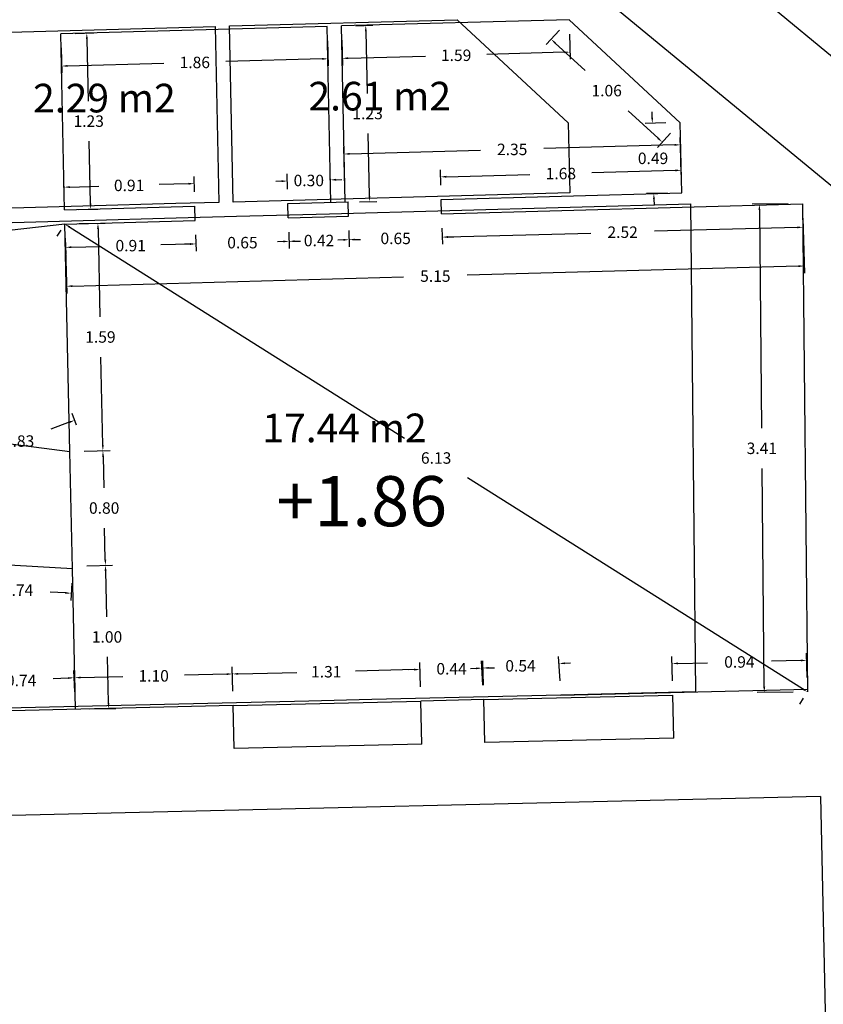
# Model space of a CAD drawing. Units: metres. Extents: x 1808 to 1941, y 169 to 267.
# Drawn here: x 1867 to 1873, y 221 to 228 of the extents above; entities that cross this region are included whole.
import ezdxf

# ---------------------------------------------------------------- set-up
doc = ezdxf.new("R2010")
doc.units = ezdxf.units.M
doc.header["$LTSCALE"] = 0.1
for name, color, linetype in [('0-B-COTAS', 6, 'Continuous'), ('0-B-TRAZOS', 3, 'Continuous'), ('0-B-VISTA', 8, 'Continuous'), ('0-NIVELES', 74, 'Continuous'), ('0_B_SUPERFICIES', 4, 'Continuous'), ('1-VISTA', 8, 'Continuous'), ('URB-ACOTADO', 7, 'Continuous')]:
    doc.layers.add(name, color=color, linetype=linetype)
doc.layers.add('0-B-MUROS', color=7, linetype='Continuous', lineweight=30)
doc.styles.add('Arial', font='arial.ttf')
doc.styles.add('comic', font='comic.ttf')
doc.styles.add('ROMANS', font='romans.shx')
doc.dimstyles.new('COTAS-URB-DET', dxfattribs={"dimtxt": 0.08, "dimasz": 0.04, "dimexe": 0.05, "dimexo": 0.1, "dimgap": 0.1, "dimtad": 0, "dimtih": 1, "dimtoh": 1, "dimzin": 0, "dimdsep": 46, "dimtxsty": 'ROMANS', "dimcen": 0.1, "dimclrd": 256, "dimclre": 256, "dimclrt": 256, "dimazin": 0, "dimtfac": 1, "dimtix": 1, "dimtofl": 0, "dimtmove": 1, "dimatfit": 2, "dimldrblk": 'DOT', "dimfxl": 0, "dimtolj": 1, "dimtzin": 0, "dimarcsym": 0})

# ---------------------------------------------------------------- blocks, each defined once
blk = doc.blocks.new('*D240')
at = {"layer": '0-B-COTAS', "lineweight": -2, "transparency": 16777216}
for p, q in [((1867.5848, 222.9096), (1867.577, 223.0591)), ((1866.8458, 222.8709), (1866.838, 223.0204)), ((1866.8806, 222.9725), (1866.9863, 222.9781)), ((1867.5397, 223.007), (1867.4339, 223.0015))]:
    blk.add_line(p, q, dxfattribs=at)
at = {"layer": '0-B-COTAS', "transparency": 16777216}
for points in [[(1866.8802, 222.9792), (1866.8809, 222.9659), (1866.8406, 222.9704)], [(1867.5393, 223.0137), (1867.54, 223.0004), (1867.5796, 223.0091)]]:
    blk.add_solid(points, dxfattribs=at)
at = {"layer": 'Defpoints', "color": 0, "transparency": 16777216}
for p in [(1867.5796, 223.0091), (1866.8511, 222.771), (1867.5901, 222.8097)]:
    blk.add_point(p, dxfattribs=at)
at = {"layer": '0-B-COTAS', "transparency": 16777216, "insert": (1867.2101, 222.9898), "char_height": 0.08, "attachment_point": 5, "style": 'ROMANS'}
blk.add_mtext('\\A1;0.74', dxfattribs=at)
blk = doc.blocks.new('_Dot')
at = {"layer": 'URB-ACOTADO', "color": 0, "lineweight": -2}
blk.add_line((-0.5, 0), (-1, 0), dxfattribs=at)
at = {"layer": 'URB-ACOTADO', "color": 0, "const_width": 0.5}
blk.add_lwpolyline([(-0.25, 0, 1), (0.25, 0, 1)], format="xyb", close=True, dxfattribs=at)
blk = doc.blocks.new('*D1107')
at = {"layer": '0-B-COTAS', "lineweight": -2, "transparency": 16777216}
for p, q in [((1866.8224, 223.7128), (1866.8154, 223.5916)), ((1867.5631, 223.6703), (1867.5562, 223.5491)), ((1866.8582, 223.6392), (1866.9648, 223.6331)), ((1867.5191, 223.6013), (1867.4125, 223.6074))]:
    blk.add_line(p, q, dxfattribs=at)
at = {"layer": '0-B-COTAS', "transparency": 16777216}
for points in [[(1866.8586, 223.6459), (1866.8578, 223.6325), (1866.8183, 223.6415)], [(1867.5195, 223.608), (1867.5187, 223.5947), (1867.559, 223.599)]]:
    blk.add_solid(points, dxfattribs=at)
at = {"layer": 'Defpoints', "color": 0, "transparency": 16777216}
for p in [(1866.8281, 223.8126), (1867.5689, 223.7702), (1867.559, 223.599)]:
    blk.add_point(p, dxfattribs=at)
at = {"layer": '0-B-COTAS', "transparency": 16777216, "insert": (1867.1887, 223.6203), "char_height": 0.08, "attachment_point": 5, "style": 'ROMANS'}
blk.add_mtext('\\A1;0.74', dxfattribs=at)
blk = doc.blocks.new('*D242')
at = {"layer": '0-B-COTAS', "lineweight": -2, "transparency": 16777216}
for p, q in [((1867.6684, 223.7917), (1867.8485, 223.7956)), ((1867.7994, 223.7545), (1867.8065, 223.4341)), ((1867.8198, 222.8336), (1867.8127, 223.1541)), ((1867.6905, 222.7907), (1867.8706, 222.7947))]:
    blk.add_line(p, q, dxfattribs=at)
at = {"layer": '0-B-COTAS', "transparency": 16777216}
for points in [[(1867.8061, 223.7547), (1867.7927, 223.7544), (1867.7985, 223.7945)], [(1867.8264, 222.8338), (1867.8131, 222.8335), (1867.8206, 222.7936)]]:
    blk.add_solid(points, dxfattribs=at)
at = {"layer": 'Defpoints', "color": 0, "transparency": 16777216}
for p in [(1867.5684, 223.7895), (1867.7985, 223.7945), (1867.5905, 222.7885)]:
    blk.add_point(p, dxfattribs=at)
at = {"layer": '0-B-COTAS', "transparency": 16777216, "insert": (1867.8096, 223.2941), "char_height": 0.08, "attachment_point": 5, "style": 'ROMANS'}
blk.add_mtext('\\A1;1.00', dxfattribs=at)
blk = doc.blocks.new('*D1109')
at = {"layer": '0-B-COTAS', "lineweight": -2, "transparency": 16777216}
for p, q in [((1867.6507, 224.5915), (1867.8309, 224.5954)), ((1867.7818, 224.5544), (1867.7866, 224.3344)), ((1867.7976, 223.8345), (1867.7928, 224.0544)), ((1867.6684, 223.7917), (1867.8485, 223.7956))]:
    blk.add_line(p, q, dxfattribs=at)
at = {"layer": '0-B-COTAS', "transparency": 16777216}
for points in [[(1867.7884, 224.5545), (1867.7751, 224.5542), (1867.7809, 224.5943)], [(1867.8043, 223.8347), (1867.791, 223.8344), (1867.7985, 223.7945)]]:
    blk.add_solid(points, dxfattribs=at)
at = {"layer": 'Defpoints', "color": 0, "transparency": 16777216}
for p in [(1867.5508, 224.5893), (1867.7809, 224.5943), (1867.5684, 223.7895)]:
    blk.add_point(p, dxfattribs=at)
at = {"layer": '0-B-COTAS', "transparency": 16777216, "insert": (1867.7897, 224.1944), "char_height": 0.08, "attachment_point": 5, "style": 'ROMANS'}
blk.add_mtext('\\A1;0.80', dxfattribs=at)
blk = doc.blocks.new('*D243')
at = {"layer": '0-B-COTAS', "lineweight": -2, "transparency": 16777216}
for p, q in [((1867.6156, 226.1811), (1867.7958, 226.1851)), ((1867.7466, 226.144), (1867.7602, 225.5291)), ((1867.78, 224.6343), (1867.7664, 225.2491)), ((1867.6507, 224.5915), (1867.8309, 224.5954))]:
    blk.add_line(p, q, dxfattribs=at)
at = {"layer": '0-B-COTAS', "transparency": 16777216}
for points in [[(1867.7533, 226.1441), (1867.74, 226.1438), (1867.7458, 226.184)], [(1867.7867, 224.6345), (1867.7733, 224.6342), (1867.7809, 224.5943)]]:
    blk.add_solid(points, dxfattribs=at)
at = {"layer": 'Defpoints', "color": 0, "transparency": 16777216}
for p in [(1867.5157, 226.1789), (1867.7458, 226.184), (1867.5508, 224.5893)]:
    blk.add_point(p, dxfattribs=at)
at = {"layer": '0-B-COTAS', "transparency": 16777216, "insert": (1867.7633, 225.3891), "char_height": 0.08, "attachment_point": 5, "style": 'ROMANS'}
blk.add_mtext('\\A1;1.59', dxfattribs=at)
blk = doc.blocks.new('*D244')
at = {"layer": '0-B-COTAS', "lineweight": -2, "transparency": 16777216}
for p, q in [((1867.5958, 224.7737), (1867.5658, 224.854)), ((1867.5458, 224.7932), (1867.4175, 224.7452)), ((1866.8203, 224.4838), (1866.7903, 224.5641)), ((1866.8453, 224.5312), (1866.9737, 224.5792))]:
    blk.add_line(p, q, dxfattribs=at)
at = {"layer": '0-B-COTAS', "transparency": 16777216}
for points in [[(1867.5435, 224.7994), (1867.5482, 224.7869), (1867.5833, 224.8072)], [(1866.843, 224.5375), (1866.8476, 224.525), (1866.8078, 224.5172)]]:
    blk.add_solid(points, dxfattribs=at)
at = {"layer": 'Defpoints', "color": 0, "transparency": 16777216}
for p in [(1867.5833, 224.8072), (1867.6308, 224.6801), (1866.8553, 224.3901)]:
    blk.add_point(p, dxfattribs=at)
at = {"layer": '0-B-COTAS', "transparency": 16777216, "insert": (1867.1956, 224.6622), "char_height": 0.08, "attachment_point": 5, "style": 'ROMANS'}
blk.add_mtext('\\A1;0.83', dxfattribs=at)
blk = doc.blocks.new('*D252')
at = {"layer": '0-B-COTAS', "lineweight": -2, "transparency": 16777216}
for p, q in [((1867.4617, 226.0933), (1867.4884, 226.1356)), ((1867.5489, 226.1565), (1869.8867, 224.6825)), ((1872.6645, 222.931), (1870.3267, 224.4051)), ((1872.645, 222.8251), (1872.6717, 222.8674))]:
    blk.add_line(p, q, dxfattribs=at)
at = {"layer": '0-B-COTAS', "transparency": 16777216}
for points in [[(1867.5524, 226.1622), (1867.5453, 226.1509), (1867.515, 226.1779)], [(1872.6681, 222.9367), (1872.661, 222.9254), (1872.6984, 222.9097)]]:
    blk.add_solid(points, dxfattribs=at)
at = {"layer": 'Defpoints', "color": 0, "transparency": 16777216}
for p in [(1867.515, 226.1779), (1872.6984, 222.9097), (1872.6984, 222.9097)]:
    blk.add_point(p, dxfattribs=at)
at = {"layer": '0-B-COTAS', "transparency": 16777216, "insert": (1870.1067, 224.5438), "char_height": 0.08, "attachment_point": 5, "style": 'ROMANS'}
blk.add_mtext('\\A1;6.13', dxfattribs=at)
blk = doc.blocks.new('*D1118')
at = {"layer": '0-B-COTAS', "lineweight": -2, "transparency": 16777216}
for p, q in [((1867.5183, 226.0789), (1867.5213, 225.9652)), ((1868.428, 226.1029), (1868.431, 225.9892)), ((1867.56, 226.0162), (1867.7643, 226.0216)), ((1868.3897, 226.0381), (1868.1853, 226.0327))]:
    blk.add_line(p, q, dxfattribs=at)
at = {"layer": '0-B-COTAS', "transparency": 16777216}
for points in [[(1867.5598, 226.0229), (1867.5601, 226.0096), (1867.52, 226.0152)], [(1868.3895, 226.0448), (1868.3899, 226.0315), (1868.4297, 226.0392)]]:
    blk.add_solid(points, dxfattribs=at)
at = {"layer": 'Defpoints', "color": 0, "transparency": 16777216}
for p in [(1868.4253, 226.2029), (1867.5157, 226.1789), (1868.4297, 226.0392)]:
    blk.add_point(p, dxfattribs=at)
at = {"layer": '0-B-COTAS', "transparency": 16777216, "insert": (1867.9748, 226.0272), "char_height": 0.08, "attachment_point": 5, "style": 'ROMANS'}
blk.add_mtext('\\A1;0.91', dxfattribs=at)
blk = doc.blocks.new('*D253')
at = {"layer": '0-B-COTAS', "lineweight": -2, "transparency": 16777216}
for p, q in [((1868.4281, 226.1029), (1868.4312, 225.9892)), ((1869.0778, 226.1208), (1869.081, 226.007)), ((1869.1196, 226.0581), (1869.1596, 226.0592)), ((1868.3899, 226.0381), (1868.3499, 226.037))]:
    blk.add_line(p, q, dxfattribs=at)
at = {"layer": '0-B-COTAS', "transparency": 16777216}
for points in [[(1869.1194, 226.0648), (1869.1198, 226.0515), (1869.0796, 226.057)], [(1868.3897, 226.0448), (1868.39, 226.0314), (1868.4298, 226.0392)]]:
    blk.add_solid(points, dxfattribs=at)
at = {"layer": 'Defpoints', "color": 0, "transparency": 16777216}
for p in [(1868.4253, 226.2029), (1869.0751, 226.2207), (1869.0796, 226.057)]:
    blk.add_point(p, dxfattribs=at)
at = {"layer": '0-B-COTAS', "transparency": 16777216, "insert": (1868.7547, 226.0481), "char_height": 0.08, "attachment_point": 5, "style": 'ROMANS'}
blk.add_mtext('\\A1;0.65', dxfattribs=at)
blk = doc.blocks.new('*D254')
at = {"layer": '0-B-COTAS', "lineweight": -2, "transparency": 16777216}
for p, q in [((1869.4977, 226.1323), (1869.5008, 226.0186)), ((1869.0396, 226.0559), (1868.9996, 226.0548)), ((1869.0778, 226.1208), (1869.081, 226.007)), ((1869.5394, 226.0696), (1869.5794, 226.0707))]:
    blk.add_line(p, q, dxfattribs=at)
at = {"layer": '0-B-COTAS', "transparency": 16777216}
for points in [[(1869.0394, 226.0626), (1869.0398, 226.0493), (1869.0796, 226.057)], [(1869.5392, 226.0763), (1869.5396, 226.063), (1869.4994, 226.0686)]]:
    blk.add_solid(points, dxfattribs=at)
at = {"layer": 'Defpoints', "color": 0, "transparency": 16777216}
for p in [(1869.0751, 226.2207), (1869.4949, 226.2322), (1869.4994, 226.0686)]:
    blk.add_point(p, dxfattribs=at)
at = {"layer": '0-B-COTAS', "transparency": 16777216, "insert": (1869.2895, 226.0628), "char_height": 0.08, "attachment_point": 5, "style": 'ROMANS'}
blk.add_mtext('\\A1;0.42', dxfattribs=at)
blk = doc.blocks.new('*D255')
at = {"layer": '0-B-COTAS', "lineweight": -2, "transparency": 16777216}
for p, q in [((1869.4977, 226.1323), (1869.5008, 226.0186)), ((1870.1474, 226.1501), (1870.1506, 226.0364)), ((1869.4595, 226.0675), (1869.4195, 226.0664)), ((1870.1892, 226.0875), (1870.2292, 226.0886))]:
    blk.add_line(p, q, dxfattribs=at)
at = {"layer": '0-B-COTAS', "transparency": 16777216}
for points in [[(1869.4593, 226.0741), (1869.4596, 226.0608), (1869.4994, 226.0686)], [(1870.189, 226.0942), (1870.1894, 226.0808), (1870.1492, 226.0864)]]:
    blk.add_solid(points, dxfattribs=at)
at = {"layer": 'Defpoints', "color": 0, "transparency": 16777216}
for p in [(1869.4949, 226.2322), (1870.1447, 226.2501), (1870.1492, 226.0864)]:
    blk.add_point(p, dxfattribs=at)
at = {"layer": '0-B-COTAS', "transparency": 16777216, "insert": (1869.8243, 226.0775), "char_height": 0.08, "attachment_point": 5, "style": 'ROMANS'}
blk.add_mtext('\\A1;0.65', dxfattribs=at)
blk = doc.blocks.new('*D1119')
at = {"layer": '0-B-COTAS', "lineweight": -2, "transparency": 16777216}
for p, q in [((1872.5638, 226.3182), (1872.3129, 226.3157)), ((1872.3633, 226.2762), (1872.3788, 224.7514)), ((1872.3971, 222.9467), (1872.3816, 224.4714)), ((1872.5984, 222.9087), (1872.3475, 222.9062))]:
    blk.add_line(p, q, dxfattribs=at)
at = {"layer": '0-B-COTAS', "transparency": 16777216}
for points in [[(1872.3699, 226.2763), (1872.3566, 226.2761), (1872.3629, 226.3162)], [(1872.4038, 222.9467), (1872.3904, 222.9466), (1872.3975, 222.9067)]]:
    blk.add_solid(points, dxfattribs=at)
at = {"layer": 'Defpoints', "color": 0, "transparency": 16777216}
for p in [(1872.6637, 226.3192), (1872.3975, 222.9067), (1872.6984, 222.9097)]:
    blk.add_point(p, dxfattribs=at)
at = {"layer": '0-B-COTAS', "transparency": 16777216, "insert": (1872.3802, 224.6114), "char_height": 0.08, "attachment_point": 5, "style": 'ROMANS'}
blk.add_mtext('\\A1;3.41', dxfattribs=at)
blk = doc.blocks.new('*D1120')
at = {"layer": '0-B-COTAS', "lineweight": -2, "transparency": 16777216}
for p, q in [((1872.6665, 226.2193), (1872.677, 225.8349)), ((1867.5178, 226.0779), (1867.5283, 225.6936)), ((1872.6357, 225.8838), (1870.3232, 225.8203)), ((1867.5669, 225.7446), (1869.8794, 225.8081))]:
    blk.add_line(p, q, dxfattribs=at)
at = {"layer": '0-B-COTAS', "transparency": 16777216}
for points in [[(1872.6355, 225.8905), (1872.6359, 225.8771), (1872.6757, 225.8849)], [(1867.5668, 225.7513), (1867.5671, 225.738), (1867.527, 225.7435)]]:
    blk.add_solid(points, dxfattribs=at)
at = {"layer": 'Defpoints', "color": 0, "transparency": 16777216}
for p in [(1872.6637, 226.3192), (1867.515, 226.1779), (1867.527, 225.7435)]:
    blk.add_point(p, dxfattribs=at)
at = {"layer": '0-B-COTAS', "transparency": 16777216, "insert": (1870.1013, 225.8142), "char_height": 0.08, "attachment_point": 5, "style": 'ROMANS'}
blk.add_mtext('\\A1;5.15', dxfattribs=at)
blk = doc.blocks.new('*D1121')
at = {"layer": '0-B-COTAS', "lineweight": -2, "transparency": 16777216}
for p, q in [((1867.5863, 227.5098), (1867.7181, 227.5127)), ((1867.669, 227.4716), (1867.6786, 227.0367)), ((1867.6944, 226.3219), (1867.6848, 226.7567)), ((1867.6135, 226.2801), (1867.7453, 226.283))]:
    blk.add_line(p, q, dxfattribs=at)
at = {"layer": '0-B-COTAS', "transparency": 16777216}
for points in [[(1867.6757, 227.4717), (1867.6623, 227.4715), (1867.6681, 227.5116)], [(1867.701, 226.322), (1867.6877, 226.3217), (1867.6953, 226.2819)]]:
    blk.add_solid(points, dxfattribs=at)
at = {"layer": 'Defpoints', "color": 0, "transparency": 16777216}
for p in [(1867.4863, 227.5076), (1867.6681, 227.5116), (1867.5135, 226.2779)]:
    blk.add_point(p, dxfattribs=at)
at = {"layer": '0-B-COTAS', "transparency": 16777216, "insert": (1867.6817, 226.8967), "char_height": 0.08, "attachment_point": 5, "style": 'ROMANS'}
blk.add_mtext('\\A1;1.23', dxfattribs=at)
blk = doc.blocks.new('*D1122')
at = {"layer": '0-B-COTAS', "lineweight": -2, "transparency": 16777216}
for p, q in [((1869.3484, 227.4587), (1869.3532, 227.2823)), ((1867.4891, 227.4076), (1867.4939, 227.2313)), ((1867.5325, 227.2823), (1868.206, 227.3008)), ((1869.3118, 227.3312), (1868.6384, 227.3127))]:
    blk.add_line(p, q, dxfattribs=at)
at = {"layer": '0-B-COTAS', "transparency": 16777216}
for points in [[(1869.3117, 227.3379), (1869.312, 227.3245), (1869.3518, 227.3323)], [(1867.5323, 227.289), (1867.5327, 227.2757), (1867.4925, 227.2812)]]:
    blk.add_solid(points, dxfattribs=at)
at = {"layer": 'Defpoints', "color": 0, "transparency": 16777216}
for p in [(1867.4863, 227.5076), (1869.3456, 227.5586), (1869.3518, 227.3323)]:
    blk.add_point(p, dxfattribs=at)
at = {"layer": '0-B-COTAS', "transparency": 16777216, "insert": (1868.4222, 227.3068), "char_height": 0.08, "attachment_point": 5, "style": 'ROMANS'}
blk.add_mtext('\\A1;1.86', dxfattribs=at)
blk = doc.blocks.new('*D1123')
at = {"layer": '0-B-COTAS', "lineweight": -2, "transparency": 16777216}
for p, q in [((1869.3695, 226.4289), (1869.3665, 226.5363)), ((1869.028, 226.477), (1868.9881, 226.4759)), ((1869.0696, 226.4206), (1869.0667, 226.5281)), ((1869.4079, 226.4874), (1869.4479, 226.4885))]:
    blk.add_line(p, q, dxfattribs=at)
at = {"layer": '0-B-COTAS', "transparency": 16777216}
for points in [[(1869.0279, 226.4837), (1869.0282, 226.4703), (1869.068, 226.4781)], [(1869.4077, 226.4941), (1869.4081, 226.4808), (1869.3679, 226.4863)]]:
    blk.add_solid(points, dxfattribs=at)
at = {"layer": 'Defpoints', "color": 0, "transparency": 16777216}
for p in [(1869.3679, 226.4863), (1869.3722, 226.3289), (1869.0724, 226.3207)]:
    blk.add_point(p, dxfattribs=at)
at = {"layer": '0-B-COTAS', "transparency": 16777216, "insert": (1869.218, 226.4822), "char_height": 0.08, "attachment_point": 5, "style": 'ROMANS'}
blk.add_mtext('\\A1;0.30', dxfattribs=at)
blk = doc.blocks.new('*D1124')
at = {"layer": '0-B-COTAS', "lineweight": -2, "transparency": 16777216}
for p, q in [((1867.5107, 226.3778), (1867.5078, 226.4853)), ((1868.4199, 226.4028), (1868.4169, 226.5103)), ((1867.5491, 226.4364), (1867.7532, 226.442)), ((1868.3783, 226.4592), (1868.1742, 226.4536))]:
    blk.add_line(p, q, dxfattribs=at)
at = {"layer": '0-B-COTAS', "transparency": 16777216}
for points in [[(1867.549, 226.4431), (1867.5493, 226.4297), (1867.5092, 226.4353)], [(1868.3781, 226.4658), (1868.3785, 226.4525), (1868.4183, 226.4603)]]:
    blk.add_solid(points, dxfattribs=at)
at = {"layer": 'Defpoints', "color": 0, "transparency": 16777216}
for p in [(1867.5092, 226.4353), (1867.5135, 226.2779), (1868.4226, 226.3028)]:
    blk.add_point(p, dxfattribs=at)
at = {"layer": '0-B-COTAS', "transparency": 16777216, "insert": (1867.9637, 226.4478), "char_height": 0.08, "attachment_point": 5, "style": 'ROMANS'}
blk.add_mtext('\\A1;0.91', dxfattribs=at)
blk = doc.blocks.new('*D1125')
at = {"layer": '0-B-COTAS', "lineweight": -2, "transparency": 16777216}
for p, q in [((1871.0377, 227.505), (1871.0426, 227.3287)), ((1869.4483, 227.4614), (1869.4532, 227.285)), ((1871.0012, 227.3776), (1870.4608, 227.3627)), ((1869.4918, 227.3361), (1870.0322, 227.351))]:
    blk.add_line(p, q, dxfattribs=at)
at = {"layer": '0-B-COTAS', "transparency": 16777216}
for points in [[(1871.001, 227.3842), (1871.0014, 227.3709), (1871.0412, 227.3787)], [(1869.4916, 227.3428), (1869.492, 227.3295), (1869.4518, 227.335)]]:
    blk.add_solid(points, dxfattribs=at)
at = {"layer": 'Defpoints', "color": 0, "transparency": 16777216}
for p in [(1871.035, 227.605), (1869.4456, 227.5614), (1871.0412, 227.3787)]:
    blk.add_point(p, dxfattribs=at)
at = {"layer": '0-B-COTAS', "transparency": 16777216, "insert": (1870.2465, 227.3568), "char_height": 0.08, "attachment_point": 5, "style": 'ROMANS'}
blk.add_mtext('\\A1;1.59', dxfattribs=at)
blk = doc.blocks.new('*D1126')
at = {"layer": '0-B-COTAS', "lineweight": -2, "transparency": 16777216}
for p, q in [((1872.6665, 226.2193), (1872.6696, 226.1056)), ((1870.1474, 226.1501), (1870.1506, 226.0364)), ((1872.6283, 226.1545), (1871.6306, 226.1271)), ((1870.1892, 226.0875), (1871.1868, 226.1149))]:
    blk.add_line(p, q, dxfattribs=at)
at = {"layer": '0-B-COTAS', "transparency": 16777216}
for points in [[(1872.6281, 226.1611), (1872.6284, 226.1478), (1872.6682, 226.1555)], [(1870.189, 226.0942), (1870.1894, 226.0808), (1870.1492, 226.0864)]]:
    blk.add_solid(points, dxfattribs=at)
at = {"layer": 'Defpoints', "color": 0, "transparency": 16777216}
for p in [(1872.6637, 226.3192), (1870.1447, 226.2501), (1872.6682, 226.1555)]:
    blk.add_point(p, dxfattribs=at)
at = {"layer": '0-B-COTAS', "transparency": 16777216, "insert": (1871.4087, 226.121), "char_height": 0.08, "attachment_point": 5, "style": 'ROMANS'}
blk.add_mtext('\\A1;2.52', dxfattribs=at)
blk = doc.blocks.new('*D1127')
at = {"layer": '0-B-COTAS', "lineweight": -2, "transparency": 16777216}
for p, q in [((1870.1392, 226.45), (1870.1363, 226.5575)), ((1871.7771, 226.5525), (1871.1935, 226.5365)), ((1871.8186, 226.4961), (1871.8157, 226.6036)), ((1870.1776, 226.5086), (1870.7611, 226.5246))]:
    blk.add_line(p, q, dxfattribs=at)
at = {"layer": '0-B-COTAS', "transparency": 16777216}
for points in [[(1871.7769, 226.5592), (1871.7772, 226.5458), (1871.817, 226.5536)], [(1870.1774, 226.5152), (1870.1778, 226.5019), (1870.1376, 226.5075)]]:
    blk.add_solid(points, dxfattribs=at)
at = {"layer": 'Defpoints', "color": 0, "transparency": 16777216}
for p in [(1871.817, 226.5536), (1870.142, 226.35), (1871.8214, 226.3961)]:
    blk.add_point(p, dxfattribs=at)
at = {"layer": '0-B-COTAS', "transparency": 16777216, "insert": (1870.9773, 226.5305), "char_height": 0.08, "attachment_point": 5, "style": 'ROMANS'}
blk.add_mtext('\\A1;1.68', dxfattribs=at)
blk = doc.blocks.new('*D256')
at = {"layer": '0-B-COTAS', "lineweight": -2, "transparency": 16777216}
for p, q in [((1871.6147, 226.9218), (1871.6139, 226.9618)), ((1871.7108, 226.8839), (1871.5656, 226.8807)), ((1871.7214, 226.394), (1871.5762, 226.3908)), ((1871.6271, 226.3519), (1871.6279, 226.3119))]:
    blk.add_line(p, q, dxfattribs=at)
at = {"layer": '0-B-COTAS', "transparency": 16777216}
for points in [[(1871.6214, 226.9219), (1871.6081, 226.9217), (1871.6156, 226.8818)], [(1871.6337, 226.3521), (1871.6204, 226.3518), (1871.6262, 226.3919)]]:
    blk.add_solid(points, dxfattribs=at)
at = {"layer": 'Defpoints', "color": 0, "transparency": 16777216}
for p in [(1871.6156, 226.8818), (1871.8108, 226.886), (1871.8214, 226.3961)]:
    blk.add_point(p, dxfattribs=at)
at = {"layer": '0-B-COTAS', "transparency": 16777216, "insert": (1871.6209, 226.6369), "char_height": 0.08, "attachment_point": 5, "style": 'ROMANS'}
blk.add_mtext('\\A1;0.49', dxfattribs=at)
blk = doc.blocks.new('*D1128')
at = {"layer": '0-B-COTAS', "lineweight": -2, "transparency": 16777216}
for p, q in [((1870.967, 227.5317), (1870.8752, 227.4326)), ((1870.9386, 227.4421), (1871.146, 227.2498)), ((1871.6557, 226.7775), (1871.4482, 226.9698)), ((1871.7428, 226.8127), (1871.651, 226.7137))]:
    blk.add_line(p, q, dxfattribs=at)
at = {"layer": '0-B-COTAS', "transparency": 16777216}
for points in [[(1870.9431, 227.447), (1870.934, 227.4372), (1870.9092, 227.4693)], [(1871.6602, 226.7824), (1871.6511, 226.7726), (1871.685, 226.7503)]]:
    blk.add_solid(points, dxfattribs=at)
at = {"layer": 'Defpoints', "color": 0, "transparency": 16777216}
for p in [(1871.035, 227.605), (1870.9092, 227.4693), (1871.8108, 226.886)]:
    blk.add_point(p, dxfattribs=at)
at = {"layer": '0-B-COTAS', "transparency": 16777216, "insert": (1871.2971, 227.1098), "char_height": 0.08, "attachment_point": 5, "style": 'ROMANS'}
blk.add_mtext('\\A1;1.06', dxfattribs=at)
blk = doc.blocks.new('*D1129')
at = {"layer": '0-B-COTAS', "lineweight": -2, "transparency": 16777216}
for p, q in [((1869.5456, 227.5635), (1869.6653, 227.5661)), ((1869.6162, 227.525), (1869.6256, 227.0899)), ((1869.6411, 226.3747), (1869.6316, 226.8099)), ((1869.5722, 226.3332), (1869.6919, 226.3358))]:
    blk.add_line(p, q, dxfattribs=at)
at = {"layer": '0-B-COTAS', "transparency": 16777216}
for points in [[(1869.6228, 227.5252), (1869.6095, 227.5249), (1869.6153, 227.565)], [(1869.6477, 226.3749), (1869.6344, 226.3746), (1869.6419, 226.3347)]]:
    blk.add_solid(points, dxfattribs=at)
at = {"layer": 'Defpoints', "color": 0, "transparency": 16777216}
for p in [(1869.4456, 227.5614), (1869.6153, 227.565), (1869.4722, 226.3311)]:
    blk.add_point(p, dxfattribs=at)
at = {"layer": '0-B-COTAS', "transparency": 16777216, "insert": (1869.6286, 226.9499), "char_height": 0.08, "attachment_point": 5, "style": 'ROMANS'}
blk.add_mtext('\\A1;1.23', dxfattribs=at)
blk = doc.blocks.new('*D1130')
at = {"layer": '0-B-COTAS', "lineweight": -2, "transparency": 16777216}
for p, q in [((1871.8186, 226.4961), (1871.8108, 226.7815)), ((1869.4695, 226.4316), (1869.4616, 226.717)), ((1869.503, 226.6681), (1870.4157, 226.6932)), ((1871.7722, 226.7304), (1870.8595, 226.7054))]:
    blk.add_line(p, q, dxfattribs=at)
at = {"layer": '0-B-COTAS', "transparency": 16777216}
for points in [[(1869.5028, 226.6748), (1869.5032, 226.6615), (1869.463, 226.667)], [(1871.772, 226.7371), (1871.7724, 226.7238), (1871.8122, 226.7315)]]:
    blk.add_solid(points, dxfattribs=at)
at = {"layer": 'Defpoints', "color": 0, "transparency": 16777216}
for p in [(1871.8122, 226.7315), (1869.4722, 226.3317), (1871.8214, 226.3961)]:
    blk.add_point(p, dxfattribs=at)
at = {"layer": '0-B-COTAS', "transparency": 16777216, "insert": (1870.6376, 226.6993), "char_height": 0.08, "attachment_point": 5, "style": 'ROMANS'}
blk.add_mtext('\\A1;2.35', dxfattribs=at)
blk = doc.blocks.new('*D1136')
at = {"layer": '0-B-COTAS', "lineweight": -2, "transparency": 16777216}
for p, q in [((1867.5882, 222.8885), (1867.5841, 223.0593)), ((1868.645, 223.0344), (1868.3513, 223.0274)), ((1868.6878, 222.9146), (1868.6838, 223.0853)), ((1867.6253, 223.0102), (1867.9189, 223.0172))]:
    blk.add_line(p, q, dxfattribs=at)
at = {"layer": '0-B-COTAS', "transparency": 16777216}
for points in [[(1868.6448, 223.0411), (1868.6452, 223.0277), (1868.685, 223.0354)], [(1867.6251, 223.0169), (1867.6254, 223.0036), (1867.5853, 223.0093)]]:
    blk.add_solid(points, dxfattribs=at)
at = {"layer": 'Defpoints', "color": 0, "transparency": 16777216}
for p in [(1868.685, 223.0354), (1867.5905, 222.7885), (1868.6902, 222.8146)]:
    blk.add_point(p, dxfattribs=at)
at = {"layer": '0-B-COTAS', "transparency": 16777216, "insert": (1868.1351, 223.0223), "char_height": 0.08, "attachment_point": 5, "style": 'ROMANS'}
blk.add_mtext('\\A1;1.10', dxfattribs=at)
blk = doc.blocks.new('*D1137')
at = {"layer": '0-B-COTAS', "lineweight": -2, "transparency": 16777216}
for p, q in [((1869.9975, 222.9457), (1869.9934, 223.1164)), ((1868.6878, 222.9146), (1868.6838, 223.0853)), ((1868.725, 223.0363), (1869.135, 223.046)), ((1869.9546, 223.0655), (1869.5446, 223.0557))]:
    blk.add_line(p, q, dxfattribs=at)
at = {"layer": '0-B-COTAS', "transparency": 16777216}
for points in [[(1868.7248, 223.043), (1868.7251, 223.0296), (1868.685, 223.0354)], [(1869.9545, 223.0721), (1869.9548, 223.0588), (1869.9946, 223.0664)]]:
    blk.add_solid(points, dxfattribs=at)
at = {"layer": 'Defpoints', "color": 0, "transparency": 16777216}
for p in [(1869.9946, 223.0664), (1869.9999, 222.8457), (1868.6902, 222.8146)]:
    blk.add_point(p, dxfattribs=at)
at = {"layer": '0-B-COTAS', "transparency": 16777216, "insert": (1869.3398, 223.0509), "char_height": 0.08, "attachment_point": 5, "style": 'ROMANS'}
blk.add_mtext('\\A1;1.31', dxfattribs=at)
blk = doc.blocks.new('*D1138')
at = {"layer": '0-B-COTAS', "lineweight": -2, "transparency": 16777216}
for p, q in [((1869.9975, 222.9457), (1869.9934, 223.1164)), ((1870.4374, 222.9561), (1870.4333, 223.1268)), ((1869.9546, 223.0655), (1869.9146, 223.0645)), ((1870.4745, 223.0778), (1870.5145, 223.0788))]:
    blk.add_line(p, q, dxfattribs=at)
at = {"layer": '0-B-COTAS', "transparency": 16777216}
for points in [[(1869.9545, 223.0721), (1869.9548, 223.0588), (1869.9946, 223.0664)], [(1870.4743, 223.0845), (1870.4746, 223.0711), (1870.4345, 223.0769)]]:
    blk.add_solid(points, dxfattribs=at)
at = {"layer": 'Defpoints', "color": 0, "transparency": 16777216}
for p in [(1870.4345, 223.0769), (1869.9999, 222.8457), (1870.4397, 222.8561)]:
    blk.add_point(p, dxfattribs=at)
at = {"layer": '0-B-COTAS', "transparency": 16777216, "insert": (1870.2146, 223.0716), "char_height": 0.08, "attachment_point": 5, "style": 'ROMANS'}
blk.add_mtext('\\A1;0.44', dxfattribs=at)
blk = doc.blocks.new('*D1139')
at = {"layer": '0-B-COTAS', "lineweight": -2, "transparency": 16777216}
for p, q in [((1870.4339, 222.956), (1870.424, 223.1265)), ((1870.9717, 222.9873), (1870.9617, 223.1578)), ((1871.0046, 223.1102), (1871.0445, 223.1125)), ((1870.387, 223.0742), (1870.347, 223.0719))]:
    blk.add_line(p, q, dxfattribs=at)
at = {"layer": '0-B-COTAS', "transparency": 16777216}
for points in [[(1871.0042, 223.1168), (1871.005, 223.1035), (1870.9646, 223.1079)], [(1870.3866, 223.0809), (1870.3874, 223.0676), (1870.4269, 223.0766)]]:
    blk.add_solid(points, dxfattribs=at)
at = {"layer": 'Defpoints', "color": 0, "transparency": 16777216}
for p in [(1870.9646, 223.1079), (1870.4397, 222.8561), (1870.9775, 222.8874)]:
    blk.add_point(p, dxfattribs=at)
at = {"layer": '0-B-COTAS', "transparency": 16777216, "insert": (1870.6958, 223.0922), "char_height": 0.08, "attachment_point": 5, "style": 'ROMANS'}
blk.add_mtext('\\A1;0.54', dxfattribs=at)
blk = doc.blocks.new('*D260')
at = {"layer": '0-B-COTAS', "lineweight": -2, "transparency": 16777216}
for p, q in [((1872.696, 223.0097), (1872.692, 223.1804)), ((1871.757, 222.9874), (1871.7529, 223.1582)), ((1871.7941, 223.1091), (1871.9998, 223.114)), ((1872.6532, 223.1295), (1872.4474, 223.1246))]:
    blk.add_line(p, q, dxfattribs=at)
at = {"layer": '0-B-COTAS', "transparency": 16777216}
for points in [[(1871.794, 223.1158), (1871.7943, 223.1025), (1871.7541, 223.1082)], [(1872.653, 223.1362), (1872.6533, 223.1228), (1872.6931, 223.1304)]]:
    blk.add_solid(points, dxfattribs=at)
at = {"layer": 'Defpoints', "color": 0, "transparency": 16777216}
for p in [(1872.6931, 223.1304), (1872.6984, 222.9097), (1871.7594, 222.8874)]:
    blk.add_point(p, dxfattribs=at)
at = {"layer": '0-B-COTAS', "transparency": 16777216, "insert": (1872.2236, 223.1193), "char_height": 0.08, "attachment_point": 5, "style": 'ROMANS'}
blk.add_mtext('\\A1;0.94', dxfattribs=at)

msp = doc.modelspace()

# ---------------------------------------------------------------- linework, layer by layer
at = {"layer": '0-B-MUROS'}
for p, q in [((1871.035, 227.605), (1869.4456, 227.5614)), ((1871.035, 227.605), (1871.8108, 226.886)), ((1869.3456, 227.5586), (1867.4863, 227.5076)), ((1867.5135, 226.2779), (1867.4863, 227.5076)), ((1869.3722, 226.3289), (1869.3456, 227.5586)), ((1869.4722, 226.3311), (1869.4456, 227.5614)), ((1871.8214, 226.3961), (1871.8108, 226.886)), ((1869.0724, 226.3207), (1869.4922, 226.3322)), ((1869.4949, 226.2322), (1869.4922, 226.3322)), ((1870.142, 226.35), (1871.8214, 226.3961)), ((1870.1447, 226.2501), (1870.142, 226.35)), ((1867.5135, 226.2779), (1868.4226, 226.3028)), ((1868.4253, 226.2029), (1868.4226, 226.3028)), ((1869.0751, 226.2207), (1869.0724, 226.3207)), ((1870.1447, 226.2501), (1872.6637, 226.3192)), ((1872.6637, 226.3192), (1872.6984, 222.9097)), ((1867.515, 226.1779), (1868.4253, 226.2029)), ((1869.0751, 226.2207), (1869.4949, 226.2322)), ((1866.8176, 226.0997), (1867.5157, 226.1789)), ((1866.8489, 224.6801), (1867.5508, 224.5893)), ((1867.5689, 223.7702), (1867.5508, 224.5893)), ((1867.5689, 223.7702), (1865.8401, 223.8692)), ((1870.9775, 222.8874), (1872.6984, 222.9283)), ((1870.4397, 222.8561), (1869.9999, 222.8457)), ((1870.007, 222.5458), (1869.9999, 222.8457)), ((1870.4468, 222.5562), (1870.4397, 222.8561)), ((1871.7665, 222.5875), (1871.7594, 222.8874)), ((1868.6902, 222.8146), (1866.8511, 222.771)), ((1868.6973, 222.5147), (1868.6902, 222.8146)), ((1871.7665, 222.5875), (1870.4468, 222.5562)), ((1870.007, 222.5458), (1868.6973, 222.5147)), ((1872.7907, 222.1802), (1851.3297, 221.6711)), ((1872.7907, 222.1802), (1873.1699, 203.6538))]:
    msp.add_line(p, q, dxfattribs=at)
at = {"layer": '0-B-TRAZOS'}
for p, q in [((1867.5508, 224.5893), (1867.5157, 226.1789)), ((1867.5905, 222.7885), (1867.5689, 223.7702))]:
    msp.add_line(p, q, dxfattribs=at)
at = {"layer": '0-B-VISTA'}
for p, q in [((1868.6902, 222.8146), (1869.9999, 222.8457)), ((1870.4397, 222.8561), (1871.7594, 222.8874))]:
    msp.add_line(p, q, dxfattribs=at)
at = {"layer": '0_B_SUPERFICIES'}
for points in [[(1868.6637, 227.5614), (1870.2531, 227.605), (1871.0289, 226.886), (1871.0395, 226.3961), (1869.3601, 226.35), (1868.6903, 226.3311), (1868.6903, 226.3311)], [(1866.7044, 227.5076), (1868.5637, 227.5586), (1868.5904, 226.3289), (1868.2905, 226.3207), (1867.6407, 226.3028), (1866.7316, 226.2779)], [(1866.7332, 226.1779), (1867.6435, 226.2029), (1868.2932, 226.2207), (1868.7131, 226.2322), (1869.3628, 226.2501), (1871.8819, 226.3192), (1871.9165, 222.9097), (1870.9775, 222.8874), (1869.6578, 222.8561), (1869.218, 222.8457), (1867.9083, 222.8146), (1866.8086, 222.7885), (1866.787, 223.7702), (1866.7689, 224.5893)]]:
    msp.add_lwpolyline(points, close=True, dxfattribs=at)
at = {"layer": '1-VISTA'}
for p, q in [((1874.5672, 225.9448), (1868.6224, 230.8544)), ((1875.192, 224.521), (1867.794, 230.6307))]:
    msp.add_line(p, q, dxfattribs=at)

# ---------------------------------------------------------------- texts
at = {"layer": '0-NIVELES', "style": 'Arial'}
msp.add_text('+1.86', height=0.35, dxfattribs=at).set_placement((1868.9907, 224.0673))
at = {"layer": '0_B_SUPERFICIES', "char_height": 0.2, "width": 3.983314, "attachment_point": 1, "style": 'comic'}
for s, insert in [('2.29 m2', (1867.2935, 227.1576)), ('2.61 m2', (1869.2155, 227.1713)), ('17.44 m2', (1868.894, 224.8541))]:
    msp.add_mtext(s, dxfattribs=dict(at, insert=insert))

# ---------------------------------------------------------------- dimensions: what is measured, and where the dimension line sits
at = {"layer": '0-B-COTAS'}
for p1, p2, distance, picture, middle in [((1869.4456, 227.5614), (1871.035, 227.605), -0.2264, '*D1125', (1870.2465, 227.3568)), ((1871.8108, 226.886), (1871.035, 227.605), 0.185, '*D1128', (1871.2971, 227.1098)), ((1867.4863, 227.5076), (1869.3456, 227.5586), -0.2264, '*D1122', (1868.4222, 227.3068)), ((1867.5135, 226.2779), (1867.4863, 227.5076), -0.1818, '*D1121', (1867.6817, 226.8967)), ((1869.4722, 226.3311), (1869.4456, 227.5614), -0.1697, '*D1129', (1869.6286, 226.9499)), ((1871.8214, 226.3961), (1871.8108, 226.886), 0.1952, '*D256', (1871.6209, 226.6369)), ((1869.4722, 226.3317), (1871.8214, 226.3961), 0.3355, '*D1130', (1870.6376, 226.6993)), ((1869.0724, 226.3207), (1869.3722, 226.3289), 0.1575, '*D1123', (1869.218, 226.4822)), ((1870.142, 226.35), (1871.8214, 226.3961), 0.1575, '*D1127', (1870.9773, 226.5305)), ((1868.4226, 226.3028), (1867.5135, 226.2779), -0.1575, '*D1124', (1867.9637, 226.4478)), ((1872.6637, 226.3192), (1867.515, 226.1779), 0.4345, '*D1120', (1870.1013, 225.8142)), ((1870.1447, 226.2501), (1872.6637, 226.3192), -0.1638, '*D1126', (1871.4087, 226.121)), ((1872.6637, 226.3192), (1872.6984, 222.9097), -0.3009, '*D1119', (1872.3802, 224.6114)), ((1867.5157, 226.1789), (1868.4253, 226.2029), -0.1638, '*D1118', (1867.9748, 226.0272)), ((1868.4253, 226.2029), (1869.0751, 226.2207), -0.1638, '*D253', (1868.7547, 226.0481)), ((1869.0751, 226.2207), (1869.4949, 226.2322), -0.1638, '*D254', (1869.2895, 226.0628)), ((1869.4949, 226.2322), (1870.1447, 226.2501), -0.1638, '*D255', (1869.8243, 226.0775)), ((1867.515, 226.1779), (1872.6984, 222.9097), 0, '*D252', (1870.1067, 224.5438)), ((1867.5508, 224.5893), (1867.5157, 226.1789), -0.2302, '*D243', (1867.7633, 225.3891)), ((1866.8553, 224.3901), (1867.6308, 224.6801), 0.1357, '*D244', (1867.1956, 224.6622)), ((1867.5684, 223.7895), (1867.5508, 224.5893), -0.2302, '*D1109', (1867.7897, 224.1944)), ((1866.8281, 223.8126), (1867.5689, 223.7702), -0.1714, '*D1107', (1867.1887, 223.6203)), ((1867.5905, 222.7885), (1867.5684, 223.7895), -0.2302, '*D242', (1867.8096, 223.2941)), ((1871.7594, 222.8874), (1872.6984, 222.9097), 0.2208, '*D260', (1872.2236, 223.1193)), ((1868.6902, 222.8146), (1869.9999, 222.8457), 0.2208, '*D1137', (1869.3398, 223.0509)), ((1869.9999, 222.8457), (1870.4397, 222.8561), 0.2208, '*D1138', (1870.2146, 223.0716)), ((1870.4397, 222.8561), (1870.9775, 222.8874), 0.2208, '*D1139', (1870.6958, 223.0922)), ((1866.8511, 222.771), (1867.5901, 222.8097), 0.1997, '*D240', (1867.2101, 222.9898)), ((1867.5905, 222.7885), (1868.6902, 222.8146), 0.2208, '*D1136', (1868.1351, 223.0223))]:
    dim = msp.add_aligned_dim(p1=p1, p2=p2, distance=distance, dimstyle='COTAS-URB-DET', dxfattribs=at)
    dim.commit()
    dim.dimension.update_dxf_attribs({"geometry": picture, "text_midpoint": middle})

doc.saveas('drawing.dxf')
